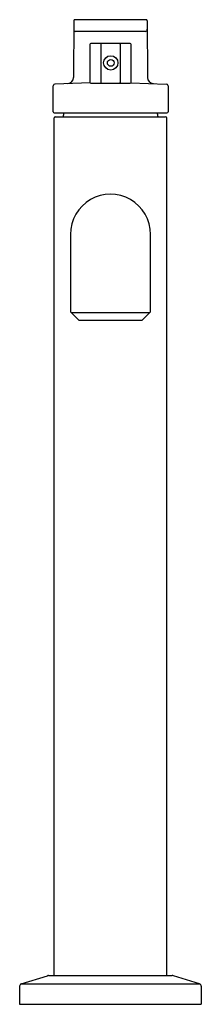
# Model space of a CAD drawing. Units: inches. Extents: x 6583.8 to 6586.3, y 280.2 to 293.7.
import ezdxf

# ---------------------------------------------------------------- set-up
doc = ezdxf.new("R2010")
doc.units = ezdxf.units.IN
doc.header["$LTSCALE"] = 0.64311
doc.header["$MEASUREMENT"] = 0
doc.layers.get('0').update_dxf_attribs({"color": 255, "linetype": 'CONTINUOUS'})
doc.layers.get('Defpoints').update_dxf_attribs({"linetype": 'CONTINUOUS'})
doc.styles.get("Standard").update_dxf_attribs({"font": 'txt', "width": 0.8})

msp = doc.modelspace()

# ---------------------------------------------------------------- linework, layer by layer
for p, q in [((6584.505, 293.697), (6584.504, 292.917)), ((6585.503, 293.711), (6584.519, 293.711)), ((6585.517, 293.697), (6585.519, 292.917)), ((6585.495, 293.547), (6584.528, 293.547)), ((6584.877, 293.375), (6584.877, 292.85)), ((6585.146, 293.375), (6585.146, 292.85)), ((6584.224, 292.448), (6584.224, 292.802)), ((6584.734, 292.844), (6584.247, 292.827)), ((6584.74, 292.841), (6585.282, 292.841)), ((6585.289, 292.844), (6585.779, 292.827)), ((6585.803, 292.802), (6585.803, 292.448)), ((6584.237, 280.585), (6584.237, 292.362)), ((6584.238, 292.433), (6585.788, 292.433)), ((6584.252, 292.377), (6585.77, 292.377)), ((6585.785, 280.585), (6585.785, 292.362)), ((6584.46, 290.763), (6584.46, 289.711)), ((6585.562, 289.711), (6585.562, 290.763)), ((6584.469, 289.69), (6585.554, 289.69)), ((6584.469, 289.69), (6584.566, 289.593)), ((6585.554, 289.69), (6585.456, 289.593)), ((6584.587, 289.584), (6585.435, 289.584)), ((6583.784, 280.472), (6584.143, 280.583)), ((6584.16, 280.585), (6585.862, 280.585)), ((6586.238, 280.472), (6585.88, 280.583)), ((6583.761, 280.44), (6583.761, 280.19)), ((6583.784, 280.472), (6586.238, 280.472)), ((6586.261, 280.44), (6586.261, 280.19)), ((6583.761, 280.19), (6586.261, 280.19))]:
    msp.add_line(p, q)
for radius in [0.0984, 0.0468]:
    msp.add_circle((6585.015, 293.118), radius)
for centre, radius, start, end in [((6584.519, 293.697), 0.0139, 90, 179.9116), ((6585.503, 293.697), 0.0139, 0.0884, 90), ((6584.54, 293.58), 0.035, 181.3928, 249.6842), ((6585.482, 293.58), 0.035, 290.3158, 358.6072), ((6608.843, 293.129), 24.117, 179.4275, 180.6528), ((6584.74, 293.369), 0.0135, 90.259, 179.4275), ((6584.988, 282.223), 11.163, 89.879, 91.2692), ((6584.887, 293.376), 0.00998, 118.7628, 185.2393), ((6585.035, 282.223), 11.163, 88.7308, 90.121), ((6585.136, 293.376), 0.00998, 354.7607, 61.2372), ((6585.282, 293.369), 0.0135, 0.5725, 89.741), ((6561.18, 293.129), 24.117, 359.3472, 0.5725), ((6584.413, 292.923), 0.091, 277.2768, 356.3667), ((6585.609, 292.923), 0.091, 183.6333, 262.7232), ((6584.249, 292.802), 0.025, 94.021, 180), ((6584.742, 292.857), 0.0155, 191.2666, 262.0909), ((6584.888, 292.849), 0.0107, 175.6151, 227.6838), ((6585.135, 292.849), 0.0107, 312.3162, 4.3849), ((6585.28, 292.857), 0.0155, 277.9091, 348.7334), ((6585.778, 292.802), 0.025, 0, 87.9895), ((6584.239, 292.448), 0.0151, 180.1228, 266.3695), ((6584.252, 292.362), 0.015, 90, 180), ((6584.846, 292.309), 0.493, 165.4275, 172.0753), ((6585.177, 292.309), 0.493, 7.9247, 14.5725), ((6585.77, 292.362), 0.015, 0, 90), ((6585.788, 292.448), 0.015, 270, 0), ((6585.011, 290.763), 0.551, 359.9979, 180.0021), ((6584.49, 289.711), 0.03, 180, 225), ((6585.532, 289.711), 0.03, 315, 0), ((6584.587, 289.614), 0.03, 225, 270), ((6585.435, 289.614), 0.03, 270, 315), ((6584.16, 280.525), 0.06, 90, 107.2368), ((6585.862, 280.525), 0.06, 72.7632, 90), ((6583.794, 280.44), 0.033, 107.2368, 180), ((6586.228, 280.44), 0.033, 0, 72.7632)]:
    msp.add_arc(centre, radius, start, end)

# ---------------------------------------------------------------- texts
at = {"layer": 'Defpoints'}
for tag, p, s in [('MODELNUMBER', (6585.009, 280.194), 'P34863-BN'), ('TRADENAME', (6585.009, 280.192), 'VICE'), ('PRODUCT', (6585.009, 280.191), 'BATHROOM SINK FAUCET')]:
    msp.add_attdef(tag, p, s, height=0.001, dxfattribs=at)

doc.saveas('drawing.dxf')
